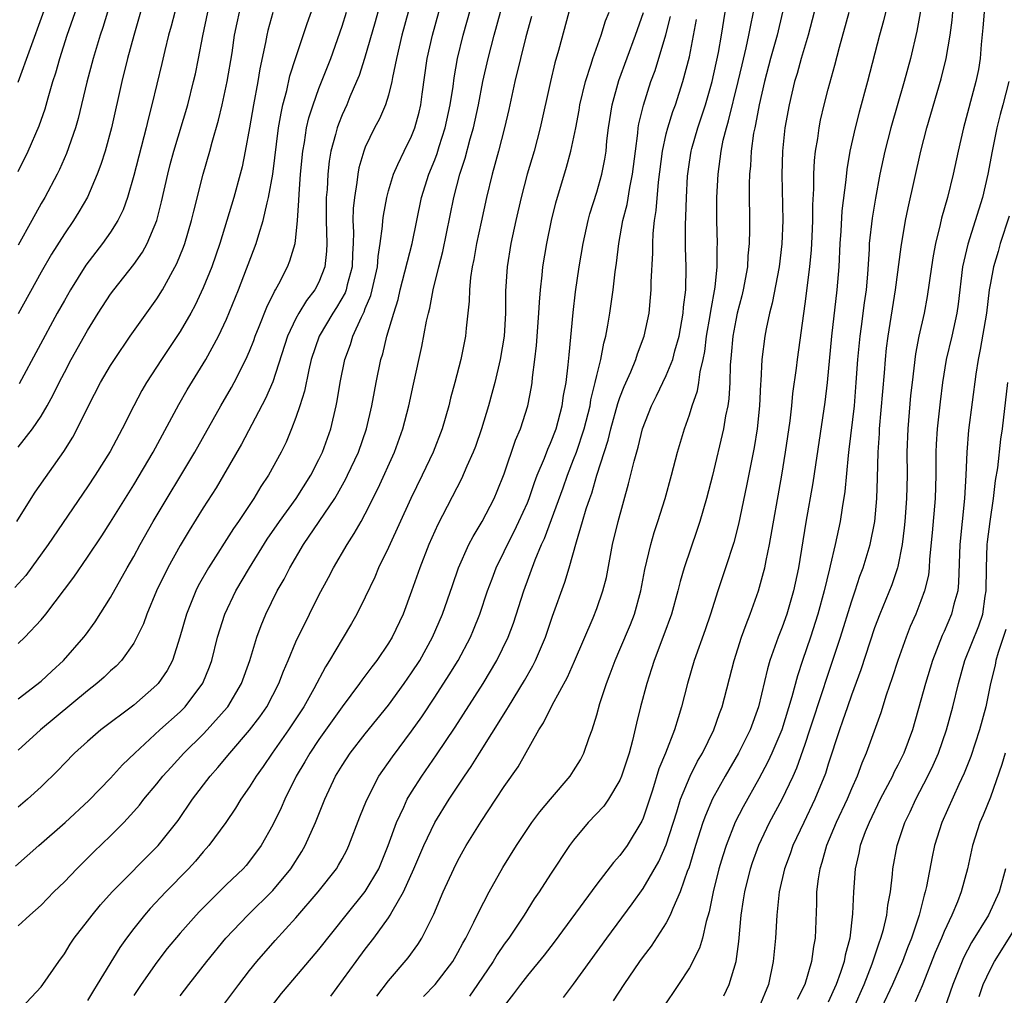
# Model space of a CAD drawing. Units: inches. Extents: x 2583000 to 2586000, y 1551000 to 1554000.
# Drawn here: x 2584669 to 2584754, y 1551622 to 1551706 of the extents above; entities that cross this region are included whole.
import ezdxf

# ---------------------------------------------------------------- set-up
doc = ezdxf.new("R2010")
doc.units = ezdxf.units.IN
doc.header["$MEASUREMENT"] = 0
doc.layers.add('LD25831551_2ft', color=115, linetype='Continuous')

msp = doc.modelspace()

# ---------------------------------------------------------------- linework, layer by layer
at = {"layer": 'LD25831551_2ft'}
for points, elevation in [([(2584668.781, 1551633.219), (2584670.788, 1551635), (2584673.081, 1551637), (2584675.105, 1551638.895), (2584677, 1551640.828), (2584678.034, 1551641.966), (2584679.097, 1551643), (2584681.256, 1551645), (2584683, 1551646.568), (2584683.432, 1551647), (2584684.964, 1551649.036), (2584685.543, 1551650.457), (2584685.734, 1551651), (2584686.234, 1551653), (2584686.866, 1551655), (2584687.826, 1551657), (2584688.993, 1551659), (2584690.53, 1551661.47), (2584691.575, 1551663), (2584693.03, 1551665), (2584694.305, 1551667), (2584695, 1551668.358), (2584695.305, 1551669), (2584696.011, 1551671), (2584696.49, 1551673), (2584696.576, 1551673.424), (2584696.819, 1551675), (2584697.221, 1551677), (2584697.709, 1551678.291), (2584697.923, 1551679), (2584698.66, 1551680.66), (2584698.894, 1551681.106), (2584699, 1551681.394), (2584699.478, 1551682.522), (2584699.602, 1551683), (2584700.047, 1551685), (2584700.102, 1551685.898), (2584700.29, 1551687), (2584700.497, 1551688.497), (2584700.52, 1551689), (2584700.569, 1551689.431), (2584700.851, 1551691), (2584701, 1551691.561), (2584701.426, 1551693), (2584701.824, 1551693.824), (2584702.351, 1551695), (2584703, 1551696.282), (2584703.289, 1551697), (2584703.655, 1551698.346), (2584703.809, 1551699), (2584703.921, 1551699.921), (2584704.352, 1551703), (2584704.798, 1551705), (2584706.452, 1551711)], 8158), ([(2584669, 1551700.946), (2584672.206, 1551709.794)], 8182), ([(2584669, 1551628.068), (2584670.01, 1551629), (2584671, 1551629.87), (2584672.101, 1551631), (2584673, 1551631.885), (2584674.075, 1551633), (2584675.549, 1551634.451), (2584677, 1551635.847), (2584678.135, 1551637), (2584679, 1551637.936), (2584679.498, 1551638.502), (2584679.875, 1551639), (2584681, 1551640.345), (2584681.516, 1551641), (2584682.216, 1551641.784), (2584683.329, 1551643), (2584685, 1551644.635), (2584685.351, 1551645), (2584687.074, 1551646.926), (2584687.13, 1551647), (2584688.316, 1551649), (2584689.035, 1551651), (2584689.625, 1551653), (2584689.993, 1551654.007), (2584690.402, 1551655), (2584691.398, 1551657), (2584691.984, 1551658.016), (2584692.484, 1551659), (2584693.675, 1551661), (2584696.36, 1551665), (2584696.607, 1551665.393), (2584697.32, 1551666.68), (2584697.472, 1551667), (2584698.402, 1551669), (2584699.116, 1551671), (2584699.576, 1551673), (2584699.783, 1551674.218), (2584699.932, 1551675), (2584700.349, 1551677), (2584700.509, 1551677.491), (2584700.873, 1551679), (2584701.462, 1551681), (2584701.836, 1551682.163), (2584702.024, 1551683), (2584703.044, 1551687), (2584703.866, 1551691), (2584704.487, 1551693), (2584705, 1551694.246), (2584705.207, 1551694.793), (2584705.383, 1551695.383), (2584705.91, 1551697), (2584706.343, 1551699), (2584706.578, 1551700.578), (2584706.67, 1551701.33), (2584706.964, 1551703), (2584707.451, 1551705), (2584708.659, 1551709.341)], 8156), ([(2584700.636, 1551709), (2584699.843, 1551706.157), (2584698.923, 1551703), (2584698.464, 1551701.536), (2584698.251, 1551701), (2584697.669, 1551699.669), (2584697.397, 1551699), (2584697, 1551698.124), (2584696.674, 1551697.327), (2584696.564, 1551697), (2584696.433, 1551696.433), (2584696.033, 1551695), (2584695.881, 1551694.12), (2584695.757, 1551693), (2584695.692, 1551691.692), (2584695.63, 1551691), (2584695.615, 1551690.385), (2584695.621, 1551689), (2584695.681, 1551687), (2584695.662, 1551686.338), (2584695.518, 1551685), (2584695, 1551683.685), (2584694.639, 1551683), (2584693.915, 1551682.085), (2584693.252, 1551681), (2584693, 1551680.529), (2584692.27, 1551679), (2584691, 1551675.074), (2584690.379, 1551673.621), (2584688.31, 1551669.69), (2584686.757, 1551667), (2584686.105, 1551665.895), (2584685, 1551664.178), (2584683.775, 1551662.225), (2584683, 1551660.931), (2584681.945, 1551659), (2584680.975, 1551657), (2584680.12, 1551655), (2584679.83, 1551654.169), (2584679.276, 1551653), (2584679, 1551652.501), (2584677.935, 1551651), (2584677.484, 1551650.516), (2584677, 1551650.096), (2584676.443, 1551649.557), (2584675.796, 1551649), (2584675, 1551648.379), (2584670.952, 1551645), (2584669, 1551643.252)], 8162), ([(2584669, 1551652.469), (2584669.577, 1551653), (2584671, 1551654.499), (2584671.407, 1551655), (2584673.813, 1551658.187), (2584675, 1551659.911), (2584676.235, 1551661.765), (2584677, 1551662.944), (2584679, 1551666.152), (2584680.686, 1551669), (2584682.894, 1551673.106), (2584683.618, 1551674.382), (2584685.225, 1551677), (2584686.308, 1551679), (2584687, 1551680.479), (2584688.04, 1551683), (2584689.568, 1551687), (2584689.796, 1551687.796), (2584690.189, 1551689), (2584690.521, 1551690.521), (2584690.652, 1551691), (2584691, 1551692.991), (2584691.512, 1551697), (2584691.718, 1551698.282), (2584691.884, 1551699), (2584692.218, 1551700.218), (2584692.495, 1551701.505), (2584693, 1551703.092), (2584693.976, 1551706.024), (2584695, 1551708.834)], 8166), ([(2584669.287, 1551621), (2584671, 1551622.807), (2584671.154, 1551623), (2584672.527, 1551625), (2584673, 1551625.646), (2584673.512, 1551626.488), (2584673.862, 1551627), (2584675, 1551628.466), (2584675.393, 1551629), (2584676.121, 1551629.878), (2584677.119, 1551631), (2584681.107, 1551635), (2584682.82, 1551637.18), (2584684.081, 1551639), (2584685.586, 1551641), (2584686.258, 1551641.742), (2584687.294, 1551643), (2584689, 1551644.963), (2584689.881, 1551646.12), (2584690.484, 1551647), (2584691.538, 1551649), (2584691.938, 1551650.062), (2584692.351, 1551651), (2584693, 1551652.595), (2584694.17, 1551655), (2584695, 1551656.629), (2584695.832, 1551658.168), (2584696.254, 1551659), (2584697.426, 1551661), (2584698.048, 1551661.952), (2584698.631, 1551663), (2584699, 1551663.673), (2584700.109, 1551665.891), (2584701.52, 1551669), (2584702.257, 1551671), (2584702.766, 1551673), (2584703.151, 1551674.85), (2584703.886, 1551678.113), (2584704.293, 1551680.293), (2584704.455, 1551681), (2584704.571, 1551681.429), (2584704.854, 1551683), (2584705.339, 1551685), (2584705.687, 1551686.313), (2584706.655, 1551691), (2584707.171, 1551693), (2584707.619, 1551694.381), (2584708.056, 1551696.056), (2584708.338, 1551697), (2584708.782, 1551699), (2584709.164, 1551701), (2584709.604, 1551703), (2584710.127, 1551705), (2584711.233, 1551709)], 8154), ([(2584700.006, 1551621.994), (2584701, 1551623.319), (2584702.7, 1551625.299), (2584703.547, 1551626.453), (2584703.897, 1551627), (2584704.74, 1551628.74), (2584704.919, 1551629.081), (2584705.724, 1551631), (2584706.644, 1551633), (2584707, 1551633.71), (2584707.461, 1551634.539), (2584707.725, 1551635), (2584709, 1551637.086), (2584710.283, 1551639), (2584711, 1551640.103), (2584712.193, 1551641.807), (2584713.998, 1551645), (2584714.399, 1551645.601), (2584715.135, 1551647.135), (2584716.459, 1551649.541), (2584717.077, 1551650.923), (2584718.69, 1551654.69), (2584719, 1551655.49), (2584719.531, 1551657), (2584719.825, 1551658.175), (2584720.361, 1551661), (2584720.837, 1551663), (2584721.745, 1551666.255), (2584722.219, 1551668.219), (2584722.575, 1551669.425), (2584722.962, 1551671), (2584723.727, 1551673), (2584724.155, 1551673.845), (2584725, 1551675.6), (2584725.572, 1551677), (2584725.749, 1551677.749), (2584726.107, 1551679), (2584726.463, 1551681), (2584726.497, 1551681.503), (2584726.677, 1551683), (2584726.714, 1551685), (2584726.667, 1551686.667), (2584726.661, 1551688.661), (2584726.697, 1551689.303), (2584726.737, 1551691), (2584726.831, 1551692.831), (2584727, 1551694.037), (2584727.151, 1551695), (2584727.206, 1551695.206), (2584727.724, 1551697), (2584728.385, 1551699), (2584728.97, 1551701), (2584729.508, 1551703.508), (2584729.768, 1551705), (2584730.394, 1551709)], 8140), ([(2584735.492, 1551709), (2584734.569, 1551705), (2584734.015, 1551703), (2584733.487, 1551701), (2584733.024, 1551699), (2584732.713, 1551697.287), (2584732.638, 1551697), (2584732.55, 1551696.55), (2584732.335, 1551695), (2584732.264, 1551693.736), (2584732.182, 1551693), (2584732.152, 1551692.152), (2584732.181, 1551688.181), (2584732.162, 1551687), (2584732.053, 1551685.947), (2584732.009, 1551685), (2584731.638, 1551683), (2584731.52, 1551682.48), (2584731.134, 1551681), (2584731, 1551680.382), (2584730.745, 1551679), (2584730.609, 1551677.392), (2584730.512, 1551676.512), (2584730.486, 1551675), (2584730.419, 1551673.581), (2584730.319, 1551673), (2584730.125, 1551672.125), (2584729.944, 1551671), (2584729, 1551666.959), (2584728.49, 1551665), (2584727.907, 1551663), (2584727.683, 1551662.317), (2584726.536, 1551659), (2584726.191, 1551657.81), (2584726.003, 1551657), (2584725.454, 1551655), (2584724.795, 1551653.205), (2584723.95, 1551651), (2584723.735, 1551650.265), (2584723.314, 1551649), (2584722.772, 1551647), (2584722.416, 1551645.584), (2584722.078, 1551644.078), (2584721.789, 1551643), (2584721.146, 1551641), (2584721, 1551640.654), (2584720, 1551639), (2584719.594, 1551638.406), (2584718.268, 1551637), (2584717, 1551635.484), (2584716.642, 1551635), (2584715, 1551632.529), (2584714.011, 1551631), (2584713.598, 1551630.401), (2584712.722, 1551629), (2584711.389, 1551627), (2584711, 1551626.477), (2584710.399, 1551625.602), (2584710.039, 1551625), (2584708.705, 1551623), (2584708.003, 1551621.997)], 8136), ([(2584747.309, 1551709), (2584746.649, 1551705.351), (2584746.092, 1551703), (2584745.541, 1551701), (2584744.397, 1551697), (2584743.883, 1551695), (2584743.451, 1551693), (2584743.066, 1551690.934), (2584742.787, 1551689.213), (2584742.539, 1551687), (2584742.519, 1551686.519), (2584742.375, 1551684.375), (2584742.259, 1551683), (2584742.101, 1551681.899), (2584741.838, 1551679.838), (2584741.714, 1551679), (2584741.523, 1551677), (2584741.387, 1551675), (2584741.22, 1551673), (2584740.781, 1551669.219), (2584740.711, 1551668.71), (2584740.424, 1551665.576), (2584740.193, 1551664.193), (2584740.012, 1551663), (2584739.588, 1551661), (2584739.166, 1551659.166), (2584739.092, 1551658.908), (2584738.65, 1551657), (2584738.102, 1551655), (2584737.453, 1551653), (2584736.762, 1551651), (2584736.326, 1551649.673), (2584735.855, 1551647.855), (2584734.974, 1551645), (2584734.126, 1551643), (2584733.774, 1551642.226), (2584733, 1551640.774), (2584731.64, 1551638.36), (2584730.966, 1551637.035), (2584730.163, 1551635), (2584729.879, 1551634.122), (2584729.548, 1551633), (2584729.05, 1551631), (2584728.713, 1551629.287), (2584728.438, 1551628.438), (2584728.122, 1551627), (2584727.868, 1551626.132), (2584727, 1551624.435), (2584726.068, 1551623), (2584724.714, 1551621)], 8128), ([(2584669, 1551693.242), (2584669.877, 1551695), (2584670.829, 1551697.171), (2584671.339, 1551698.661), (2584671.594, 1551699.594), (2584672.01, 1551701), (2584672.252, 1551701.747), (2584672.601, 1551703), (2584673.255, 1551705), (2584674.466, 1551708.466)], 8180), ([(2584744.263, 1551708.263), (2584743.761, 1551706.239), (2584743.417, 1551705), (2584742.378, 1551701), (2584741.652, 1551698.348), (2584741.308, 1551697), (2584740.867, 1551695), (2584740.588, 1551693.412), (2584740.504, 1551692.504), (2584740.166, 1551689.834), (2584740.072, 1551688.072), (2584739.992, 1551687), (2584739.896, 1551685), (2584739.742, 1551683), (2584739.285, 1551679), (2584738.893, 1551675), (2584738.692, 1551673.308), (2584737.882, 1551667.882), (2584737.664, 1551666.336), (2584737.067, 1551662.933), (2584736.418, 1551659), (2584735.987, 1551657), (2584735.404, 1551655), (2584735, 1551653.864), (2584734.664, 1551653), (2584733.953, 1551651), (2584733.734, 1551650.266), (2584732.968, 1551647), (2584732.238, 1551645), (2584731.243, 1551643), (2584730.084, 1551641), (2584729, 1551639.036), (2584728.384, 1551637.616), (2584728.172, 1551637), (2584727.527, 1551635), (2584726.937, 1551633.064), (2584726.848, 1551632.848), (2584726.21, 1551631), (2584725.558, 1551629.558), (2584725.352, 1551629), (2584725, 1551628.332), (2584723.682, 1551626.318), (2584723, 1551625.434), (2584722.69, 1551625), (2584721.331, 1551623), (2584720.419, 1551621.581)], 8130), ([(2584691.026, 1551706.974), (2584690.592, 1551705.408), (2584690.496, 1551705), (2584690.389, 1551704.389), (2584689.891, 1551702.108), (2584689.709, 1551701), (2584689.337, 1551699), (2584689, 1551696.999), (2584688.635, 1551695), (2584688.354, 1551693.646), (2584688.186, 1551693), (2584687.632, 1551691), (2584686.435, 1551687), (2584685.734, 1551685), (2584685, 1551683.191), (2584684.303, 1551681.697), (2584683.922, 1551681), (2584683, 1551679.4), (2584681.382, 1551677), (2584680.097, 1551675), (2584679.697, 1551674.303), (2584678.992, 1551673), (2584677.988, 1551671), (2584676.952, 1551669.048), (2584675.674, 1551667), (2584675, 1551665.985), (2584671.607, 1551661), (2584669.662, 1551658.338), (2584668.712, 1551657.288)], 8168), ([(2584668.894, 1551663), (2584670.13, 1551665), (2584670.472, 1551665.528), (2584672.949, 1551669.051), (2584673.726, 1551670.274), (2584674.119, 1551671), (2584675.096, 1551673), (2584676.135, 1551675), (2584677, 1551676.471), (2584677.331, 1551677), (2584678.674, 1551679), (2584681, 1551682.245), (2584681.472, 1551683), (2584682.727, 1551685.273), (2584683.302, 1551686.698), (2584683.409, 1551687), (2584683.994, 1551689), (2584684.18, 1551689.821), (2584684.991, 1551693), (2584685.576, 1551695), (2584685.77, 1551695.77), (2584686.322, 1551697.678), (2584686.631, 1551699), (2584687.072, 1551701), (2584687.485, 1551703.485), (2584687.703, 1551705), (2584687.919, 1551706.081), (2584688.123, 1551707)], 8170), ([(2584676.727, 1551707), (2584676.322, 1551705.678), (2584676.089, 1551705), (2584675.492, 1551703), (2584674.953, 1551700.952), (2584674.196, 1551697.804), (2584673.962, 1551697), (2584673.199, 1551694.802), (2584672.588, 1551693.412), (2584672.385, 1551693), (2584671.323, 1551691), (2584671, 1551690.46), (2584670.179, 1551689), (2584669, 1551686.883)], 8178), ([(2584679.587, 1551707), (2584678.994, 1551704.994), (2584678.455, 1551703), (2584677.957, 1551701), (2584677.068, 1551697), (2584676.52, 1551695), (2584676.16, 1551693.84), (2584675.842, 1551693), (2584675, 1551691.027), (2584674.262, 1551689.738), (2584673.796, 1551689), (2584673, 1551687.845), (2584671.899, 1551686.101), (2584671, 1551684.532), (2584669, 1551680.925)], 8176), ([(2584669, 1551669.426), (2584670.252, 1551671), (2584671, 1551672.103), (2584671.525, 1551673), (2584672.045, 1551673.955), (2584672.547, 1551675), (2584673, 1551675.881), (2584673.603, 1551677), (2584675, 1551679.503), (2584675.924, 1551681), (2584677, 1551682.639), (2584677.267, 1551683), (2584679, 1551685.208), (2584679.745, 1551686.255), (2584680.149, 1551687), (2584681, 1551689), (2584681.4, 1551690.6), (2584681.931, 1551693), (2584682.151, 1551693.849), (2584682.464, 1551695), (2584683.66, 1551699), (2584684.166, 1551701), (2584684.32, 1551701.68), (2584684.595, 1551703), (2584684.955, 1551704.955), (2584685.39, 1551707)], 8172), ([(2584669, 1551647.678), (2584671, 1551649.203), (2584671.922, 1551650.078), (2584672.934, 1551651), (2584674.691, 1551653), (2584674.826, 1551653.174), (2584675.669, 1551654.331), (2584677, 1551656.447), (2584678.43, 1551659), (2584679, 1551659.982), (2584679.544, 1551661), (2584680.671, 1551663), (2584684.265, 1551669), (2584686.525, 1551673), (2584687.438, 1551674.562), (2584687.676, 1551675), (2584688.694, 1551677), (2584689, 1551677.7), (2584689.363, 1551678.637), (2584689.489, 1551679), (2584689.832, 1551679.832), (2584690.488, 1551681.513), (2584691.146, 1551682.854), (2584691.248, 1551683), (2584691.543, 1551683.543), (2584692.284, 1551685), (2584692.492, 1551685.508), (2584692.93, 1551687), (2584693, 1551687.518), (2584693.149, 1551689), (2584693.263, 1551690.737), (2584693.275, 1551691.275), (2584693.394, 1551693), (2584693.591, 1551695), (2584693.734, 1551695.734), (2584693.929, 1551697), (2584694.126, 1551697.874), (2584694.492, 1551699), (2584695, 1551700.4), (2584696.011, 1551703), (2584697, 1551705.787), (2584697.38, 1551707)], 8164), ([(2584702.696, 1551707), (2584702.155, 1551705), (2584701.69, 1551703), (2584701.349, 1551701.349), (2584701.295, 1551701), (2584701, 1551699.841), (2584700.742, 1551699), (2584700.219, 1551697.782), (2584699.808, 1551697), (2584699, 1551695.322), (2584698.874, 1551695), (2584698.451, 1551693.549), (2584698.351, 1551693), (2584698.275, 1551692.275), (2584698.06, 1551691), (2584697.96, 1551690.04), (2584697.934, 1551689), (2584697.98, 1551687.98), (2584697.945, 1551687), (2584697.892, 1551686.108), (2584697.862, 1551685), (2584697.437, 1551683.437), (2584697.339, 1551683), (2584697.248, 1551682.752), (2584696.512, 1551681.488), (2584696.184, 1551681), (2584695.006, 1551679), (2584694.334, 1551677), (2584694.113, 1551676.113), (2584693.743, 1551674.257), (2584693.348, 1551673), (2584693, 1551671.969), (2584692.628, 1551671), (2584692.156, 1551669.845), (2584691.737, 1551669), (2584690.65, 1551667), (2584689.981, 1551666.019), (2584689.376, 1551665), (2584688.048, 1551663), (2584687.617, 1551662.383), (2584685.444, 1551659), (2584684.57, 1551657.43), (2584684.354, 1551657), (2584683.542, 1551655), (2584682.988, 1551653.012), (2584682.332, 1551651), (2584681.87, 1551650.13), (2584681.116, 1551649), (2584681, 1551648.876), (2584679, 1551647.141), (2584676.159, 1551645), (2584675, 1551644), (2584673.892, 1551643), (2584673, 1551642.089), (2584672.476, 1551641.523), (2584671, 1551640.069), (2584669.81, 1551639), (2584669, 1551638.336)], 8160), ([(2584682.537, 1551707), (2584682.224, 1551705.775), (2584682.004, 1551705), (2584681.672, 1551703.672), (2584681.423, 1551702.577), (2584680.556, 1551699), (2584680.232, 1551697.768), (2584680.06, 1551697), (2584679, 1551692.896), (2584678.458, 1551691), (2584678.079, 1551689.921), (2584677.631, 1551689), (2584677, 1551688), (2584676.297, 1551687), (2584675.727, 1551686.273), (2584674.867, 1551685.133), (2584673.521, 1551683), (2584673, 1551682.103), (2584672.389, 1551681), (2584669.096, 1551674.904)], 8174), ([(2584716.587, 1551707), (2584715.69, 1551703.69), (2584715.381, 1551702.619), (2584714.992, 1551701), (2584714.099, 1551697), (2584713.58, 1551695), (2584712.994, 1551693), (2584712.457, 1551691), (2584712.001, 1551689), (2584711.582, 1551687), (2584711.245, 1551685), (2584711.115, 1551682.884), (2584711.114, 1551681), (2584710.983, 1551679), (2584710.642, 1551677), (2584710.178, 1551675), (2584709.936, 1551674.064), (2584709.636, 1551673), (2584709.03, 1551671), (2584708.512, 1551669.488), (2584708.329, 1551669), (2584707.785, 1551667.785), (2584707.315, 1551666.685), (2584705.27, 1551662.73), (2584704.485, 1551661), (2584703.701, 1551659), (2584703, 1551656.98), (2584702.259, 1551655), (2584701.314, 1551653), (2584701, 1551652.481), (2584699.993, 1551651), (2584699.556, 1551650.444), (2584698.705, 1551649.295), (2584698.507, 1551649), (2584697, 1551646.99), (2584695, 1551644.169), (2584694.212, 1551643), (2584693.776, 1551642.225), (2584693.041, 1551641), (2584692.036, 1551639), (2584691.723, 1551638.277), (2584691, 1551636.805), (2584689.991, 1551635), (2584689, 1551633.655), (2584688.704, 1551633.295), (2584688.435, 1551633), (2584687, 1551631.627), (2584684.68, 1551629.32), (2584684.376, 1551629), (2584683, 1551627.451), (2584681.896, 1551626.104), (2584681, 1551624.941), (2584679.628, 1551623), (2584679, 1551622.066)], 8150), ([(2584683, 1551622.013), (2584683.75, 1551623), (2584685.301, 1551625), (2584686.957, 1551627), (2584688.849, 1551629), (2584691, 1551631.128), (2584692.556, 1551633), (2584693.506, 1551634.494), (2584693.794, 1551635), (2584694.687, 1551637), (2584695.496, 1551639), (2584696.44, 1551641), (2584697, 1551641.929), (2584697.703, 1551643), (2584699, 1551644.657), (2584701, 1551647.122), (2584702.362, 1551649), (2584703, 1551649.916), (2584703.698, 1551651), (2584704.818, 1551653), (2584705.675, 1551655), (2584706.522, 1551657.478), (2584707.063, 1551659), (2584707.955, 1551661), (2584708.305, 1551661.694), (2584709.095, 1551663), (2584710.126, 1551665), (2584710.392, 1551665.608), (2584711, 1551667.126), (2584711.977, 1551670.023), (2584712.397, 1551671), (2584713.039, 1551673), (2584713.353, 1551674.646), (2584713.408, 1551675), (2584713.45, 1551675.45), (2584713.658, 1551677), (2584713.795, 1551678.205), (2584714.002, 1551681), (2584714.043, 1551681.957), (2584714.133, 1551683), (2584714.286, 1551684.286), (2584714.349, 1551685), (2584714.682, 1551687), (2584715.09, 1551689), (2584715.47, 1551690.529), (2584716.392, 1551693.608), (2584716.763, 1551695), (2584717.177, 1551697), (2584717.473, 1551698.527), (2584717.548, 1551699), (2584718.023, 1551701), (2584718.516, 1551702.516), (2584718.651, 1551703), (2584719.363, 1551705), (2584719.753, 1551706.247), (2584720.054, 1551707)], 8148), ([(2584685.038, 1551618.962), (2584688.066, 1551623), (2584689, 1551624.209), (2584689.635, 1551625), (2584691.202, 1551626.797), (2584693, 1551628.76), (2584694.926, 1551631), (2584696.501, 1551633), (2584696.697, 1551633.303), (2584697, 1551633.86), (2584697.398, 1551634.602), (2584697.588, 1551635), (2584698.527, 1551637.473), (2584699.093, 1551638.907), (2584700.178, 1551641), (2584700.506, 1551641.495), (2584701, 1551642.17), (2584701.338, 1551642.662), (2584703, 1551644.884), (2584703.877, 1551646.123), (2584705, 1551647.824), (2584706.249, 1551649.751), (2584707.009, 1551651), (2584708.086, 1551653), (2584708.361, 1551653.639), (2584708.906, 1551655), (2584709.569, 1551657), (2584709.948, 1551658.052), (2584710.312, 1551659), (2584711, 1551660.401), (2584711.276, 1551661), (2584711.866, 1551662.134), (2584712.274, 1551663), (2584713, 1551664.619), (2584713.154, 1551665), (2584713.62, 1551666.38), (2584713.859, 1551667), (2584714.473, 1551668.473), (2584714.757, 1551669.243), (2584715, 1551669.757), (2584715.477, 1551671), (2584716.017, 1551673), (2584716.13, 1551673.87), (2584716.339, 1551675), (2584716.531, 1551676.531), (2584716.601, 1551677.398), (2584716.96, 1551681.04), (2584717.168, 1551682.832), (2584717.472, 1551685), (2584717.81, 1551687), (2584718.252, 1551689), (2584718.411, 1551689.588), (2584719, 1551691.439), (2584719.445, 1551693), (2584719.697, 1551694.303), (2584719.797, 1551695), (2584719.877, 1551695.877), (2584720.008, 1551697), (2584720.32, 1551699), (2584720.894, 1551701.106), (2584722.341, 1551705), (2584723.026, 1551706.974)], 8146), ([(2584704.036, 1551621.964), (2584705.033, 1551623), (2584706.551, 1551625), (2584707, 1551625.774), (2584707.424, 1551626.576), (2584707.679, 1551627), (2584708.38, 1551628.379), (2584708.771, 1551629.229), (2584709.695, 1551631), (2584710.882, 1551633.118), (2584712.055, 1551635), (2584713.401, 1551637), (2584714.077, 1551637.923), (2584715, 1551639.022), (2584716.711, 1551641), (2584717, 1551641.448), (2584717.58, 1551642.42), (2584717.893, 1551643), (2584718.351, 1551644.351), (2584718.596, 1551645), (2584719, 1551646.285), (2584719.263, 1551647.263), (2584719.834, 1551649), (2584720.168, 1551649.832), (2584720.589, 1551651), (2584721, 1551651.944), (2584721.898, 1551654.102), (2584722.247, 1551655), (2584722.8, 1551657), (2584723.141, 1551658.859), (2584723.657, 1551661), (2584723.959, 1551662.041), (2584724.283, 1551663), (2584724.897, 1551665), (2584725.449, 1551667), (2584725.979, 1551669), (2584726.565, 1551671), (2584727, 1551672.215), (2584727.245, 1551673), (2584727.704, 1551674.296), (2584727.821, 1551675), (2584727.929, 1551675.929), (2584728.188, 1551677), (2584728.323, 1551677.677), (2584728.478, 1551679), (2584728.796, 1551680.795), (2584728.843, 1551681.157), (2584729.23, 1551683.23), (2584729.402, 1551685), (2584729.394, 1551686.606), (2584729.413, 1551687), (2584729.37, 1551689), (2584729.383, 1551691), (2584729.474, 1551693), (2584729.668, 1551694.332), (2584729.737, 1551695), (2584729.929, 1551695.93), (2584730.2, 1551697), (2584730.391, 1551697.609), (2584731.226, 1551701), (2584731.554, 1551702.446), (2584731.916, 1551703.916), (2584732.144, 1551705), (2584732.264, 1551705.736), (2584732.53, 1551707)], 8138), ([(2584737.773, 1551707), (2584737.247, 1551705), (2584736.658, 1551703), (2584736.3, 1551701.7), (2584736.084, 1551701), (2584735.61, 1551699), (2584735.25, 1551697), (2584735.03, 1551695), (2584734.979, 1551692.979), (2584735.065, 1551689), (2584734.997, 1551686.997), (2584734.748, 1551685), (2584734.152, 1551681.849), (2584733.924, 1551681), (2584733.629, 1551679.629), (2584733.517, 1551679), (2584733.246, 1551677), (2584733.161, 1551675.161), (2584733.131, 1551674.869), (2584733.068, 1551673), (2584732.866, 1551671), (2584732.599, 1551669.401), (2584731.933, 1551666.067), (2584731.238, 1551662.762), (2584730.826, 1551661.174), (2584730.125, 1551659), (2584729.459, 1551657), (2584728.821, 1551655), (2584728.357, 1551653.643), (2584727.405, 1551651), (2584726.829, 1551649), (2584726.323, 1551647), (2584726.042, 1551646.042), (2584725.71, 1551645), (2584724.947, 1551643), (2584724.372, 1551641.628), (2584723.803, 1551639.803), (2584723, 1551637.374), (2584722.893, 1551637.107), (2584721.612, 1551635), (2584721, 1551634.154), (2584720.447, 1551633.554), (2584719, 1551631.663), (2584715.329, 1551626.671), (2584714.456, 1551625.544), (2584713, 1551623.789), (2584712.396, 1551623), (2584711.813, 1551622.187), (2584711, 1551621.152)], 8134), ([(2584716.109, 1551621.891), (2584717, 1551623.045), (2584719.866, 1551627), (2584722.043, 1551629.958), (2584723, 1551631.284), (2584724.368, 1551633.631), (2584725, 1551635.079), (2584725.912, 1551637.912), (2584726.233, 1551639), (2584727.072, 1551641), (2584727.711, 1551642.289), (2584728.128, 1551643), (2584729.115, 1551645), (2584729.598, 1551646.402), (2584729.836, 1551647), (2584730.868, 1551651), (2584731.514, 1551653), (2584731.893, 1551654.107), (2584732.25, 1551655), (2584732.96, 1551657), (2584733.405, 1551658.594), (2584733.503, 1551659), (2584733.619, 1551659.619), (2584733.921, 1551661), (2584734.982, 1551667), (2584735.314, 1551669), (2584735.7, 1551671.701), (2584735.848, 1551673), (2584735.945, 1551674.055), (2584736.246, 1551676.247), (2584736.333, 1551677), (2584737, 1551681.791), (2584737.404, 1551685), (2584737.542, 1551686.458), (2584737.599, 1551687.6), (2584737.649, 1551689), (2584737.654, 1551690.346), (2584737.747, 1551691.747), (2584737.753, 1551693), (2584737.808, 1551694.192), (2584737.899, 1551695), (2584738.081, 1551696.081), (2584738.199, 1551697), (2584738.331, 1551697.669), (2584738.645, 1551699), (2584739, 1551700.353), (2584739.574, 1551702.425), (2584739.967, 1551703.967), (2584740.791, 1551707)], 8132), ([(2584729.969, 1551622.031), (2584730.428, 1551623), (2584731.032, 1551625), (2584731.284, 1551626.715), (2584731.477, 1551629), (2584731.687, 1551630.313), (2584731.776, 1551631), (2584732.276, 1551633), (2584732.457, 1551633.543), (2584733, 1551635.034), (2584733.933, 1551637), (2584735, 1551639.002), (2584735.952, 1551641), (2584736.279, 1551641.721), (2584737, 1551643.776), (2584737.408, 1551645), (2584738.586, 1551648.586), (2584738.78, 1551649.22), (2584740.043, 1551653), (2584741, 1551656.045), (2584741.33, 1551657), (2584741.737, 1551658.263), (2584742.02, 1551659), (2584742.612, 1551661), (2584743.013, 1551662.987), (2584743.203, 1551665), (2584743.263, 1551666.737), (2584743.309, 1551669), (2584743.412, 1551670.588), (2584743.425, 1551671), (2584743.845, 1551675.845), (2584743.927, 1551677), (2584744.027, 1551677.973), (2584744.16, 1551679), (2584744.81, 1551683), (2584745.282, 1551686.717), (2584745.678, 1551689), (2584745.895, 1551690.105), (2584746.997, 1551695), (2584747.521, 1551697), (2584748.752, 1551701.248), (2584749.192, 1551703), (2584749.517, 1551705), (2584749.688, 1551706.312), (2584749.751, 1551707)], 8126), ([(2584752.454, 1551707), (2584752.362, 1551705.638), (2584752.216, 1551704.217), (2584752.133, 1551703), (2584751.969, 1551702.031), (2584751.756, 1551701), (2584750.668, 1551697), (2584750.21, 1551695), (2584749.784, 1551693), (2584749.283, 1551691), (2584748.785, 1551689.215), (2584748.668, 1551688.668), (2584748.255, 1551687), (2584748.054, 1551685.946), (2584747.908, 1551685), (2584747.553, 1551682.447), (2584747.281, 1551681), (2584746.832, 1551679), (2584746.531, 1551677.469), (2584746.23, 1551675), (2584746.113, 1551673.887), (2584745.862, 1551671), (2584745.789, 1551669), (2584745.799, 1551667), (2584745.763, 1551665), (2584745.61, 1551663), (2584745.559, 1551662.441), (2584745.37, 1551661), (2584745, 1551659.116), (2584744.974, 1551659), (2584744.474, 1551657.526), (2584743.452, 1551655), (2584743, 1551653.809), (2584742.579, 1551652.579), (2584741.807, 1551650.193), (2584741, 1551648.009), (2584740.647, 1551647), (2584740.239, 1551645.761), (2584739.957, 1551645), (2584739, 1551642.041), (2584738.762, 1551641.238), (2584737.843, 1551639), (2584736.873, 1551637), (2584735.941, 1551635), (2584735.708, 1551634.292), (2584735.216, 1551633), (2584734.761, 1551631), (2584734.722, 1551630.722), (2584734.542, 1551629), (2584734.424, 1551627), (2584734.247, 1551625), (2584733.838, 1551623), (2584732.984, 1551621)], 8124), ([(2584713.369, 1551706.631), (2584712.872, 1551704.872), (2584712.395, 1551703), (2584711.925, 1551701), (2584711.408, 1551698.592), (2584711.028, 1551697), (2584710.513, 1551695), (2584709.966, 1551693), (2584709.471, 1551691), (2584709, 1551688.846), (2584708.611, 1551687), (2584708.367, 1551685.633), (2584708.224, 1551685), (2584708.078, 1551684.079), (2584707.988, 1551683), (2584707.975, 1551682.025), (2584707.708, 1551679.708), (2584707.646, 1551679), (2584707.241, 1551677), (2584706.729, 1551675), (2584706.356, 1551673.644), (2584706.205, 1551673), (2584705.631, 1551671), (2584704.858, 1551669), (2584703.912, 1551667), (2584702.936, 1551665), (2584701, 1551660.758), (2584700.15, 1551659), (2584699.813, 1551658.187), (2584699, 1551656.454), (2584698.279, 1551655), (2584697.812, 1551654.188), (2584697, 1551652.843), (2584695.914, 1551651), (2584695.554, 1551650.446), (2584694.54, 1551648.54), (2584693.678, 1551647), (2584692.364, 1551645), (2584690.947, 1551643), (2584690.169, 1551641.831), (2584689.564, 1551641), (2584689, 1551640.078), (2584688.257, 1551639), (2584687.779, 1551638.221), (2584686.949, 1551637), (2584685.477, 1551635), (2584685.26, 1551634.741), (2584685, 1551634.466), (2584684.329, 1551633.671), (2584683.718, 1551633), (2584681.768, 1551631), (2584680.427, 1551629.573), (2584679.931, 1551629), (2584679, 1551627.833), (2584678.362, 1551627), (2584677.786, 1551626.213), (2584675.832, 1551623), (2584675.508, 1551622.492), (2584675, 1551621.629)], 8152), ([(2584690.887, 1551621.113), (2584691.771, 1551622.229), (2584692.411, 1551623), (2584695, 1551626.027), (2584697.355, 1551629), (2584699, 1551631.035), (2584700.158, 1551633), (2584700.974, 1551635), (2584701.691, 1551637), (2584702.333, 1551638.333), (2584702.626, 1551639), (2584703, 1551639.622), (2584703.884, 1551641), (2584705.165, 1551642.835), (2584706.765, 1551645.235), (2584709.173, 1551649), (2584710.369, 1551651), (2584711.341, 1551653), (2584711.792, 1551654.208), (2584712.702, 1551657), (2584713.681, 1551659.682), (2584714.222, 1551661), (2584714.47, 1551661.53), (2584716.084, 1551665.916), (2584716.46, 1551667), (2584717, 1551668.366), (2584717.234, 1551669), (2584717.907, 1551671), (2584718.42, 1551673), (2584718.497, 1551673.503), (2584718.872, 1551675), (2584719, 1551675.602), (2584719.346, 1551677), (2584719.599, 1551678.4), (2584719.778, 1551679), (2584719.96, 1551679.96), (2584720.121, 1551681), (2584720.4, 1551683), (2584720.577, 1551684.577), (2584720.688, 1551685.312), (2584720.89, 1551687), (2584721.252, 1551689), (2584721.611, 1551690.389), (2584721.845, 1551691.845), (2584722.095, 1551693), (2584722.334, 1551695), (2584722.548, 1551696.548), (2584722.586, 1551697), (2584722.64, 1551697.36), (2584723.023, 1551698.977), (2584723.675, 1551701), (2584724.029, 1551701.972), (2584724.952, 1551705.048), (2584725.364, 1551706.636)], 8144), ([(2584696.013, 1551621.987), (2584698.214, 1551625), (2584699, 1551626.057), (2584699.728, 1551627), (2584701, 1551628.767), (2584701.153, 1551629), (2584701.318, 1551629.317), (2584702.303, 1551631), (2584703.202, 1551633), (2584704.053, 1551635), (2584704.998, 1551637.002), (2584706.246, 1551639), (2584707.579, 1551641), (2584708.159, 1551641.841), (2584708.867, 1551643), (2584711, 1551646.398), (2584711.24, 1551646.759), (2584711.373, 1551647), (2584712.75, 1551649.25), (2584713.474, 1551650.526), (2584713.711, 1551651), (2584714.566, 1551653), (2584715.185, 1551654.815), (2584716.245, 1551657.755), (2584716.622, 1551659), (2584717.251, 1551661.251), (2584717.778, 1551663), (2584718.089, 1551664.089), (2584718.394, 1551665), (2584718.558, 1551665.442), (2584718.998, 1551667), (2584719.983, 1551670.017), (2584720.225, 1551671), (2584720.819, 1551673.181), (2584721, 1551673.718), (2584721.352, 1551674.648), (2584721.931, 1551675.931), (2584722.373, 1551677), (2584722.52, 1551677.48), (2584723.101, 1551679), (2584723.515, 1551681), (2584723.652, 1551682.348), (2584723.705, 1551683), (2584723.706, 1551683.706), (2584723.831, 1551686.169), (2584723.827, 1551687), (2584723.864, 1551687.864), (2584723.986, 1551689), (2584724.133, 1551689.867), (2584724.317, 1551692.317), (2584724.668, 1551695), (2584725, 1551696.478), (2584725.132, 1551697), (2584725.578, 1551698.422), (2584725.791, 1551699), (2584726.444, 1551701), (2584727, 1551703.148), (2584727.622, 1551706.378)], 8142), ([(2584754.601, 1551701), (2584754.078, 1551699), (2584753.842, 1551698.158), (2584753.551, 1551697), (2584753.142, 1551695), (2584752.781, 1551693), (2584752.317, 1551691), (2584751.044, 1551686.956), (2584750.6, 1551685), (2584750.224, 1551681.776), (2584750.117, 1551681), (2584749.675, 1551679), (2584749.194, 1551677), (2584748.866, 1551675), (2584748.665, 1551673.335), (2584748.417, 1551671), (2584748.327, 1551669.673), (2584748.299, 1551669), (2584748.281, 1551667), (2584748.225, 1551665), (2584747.985, 1551662.015), (2584747.755, 1551659.755), (2584747.718, 1551659), (2584747.647, 1551658.353), (2584747.319, 1551657), (2584747, 1551656.142), (2584746.547, 1551655), (2584746.08, 1551653.92), (2584745.714, 1551653), (2584744.999, 1551651), (2584744.51, 1551649.49), (2584743.993, 1551647.993), (2584743.531, 1551646.469), (2584742.284, 1551643), (2584741.888, 1551642.112), (2584741.496, 1551641), (2584741, 1551639.901), (2584740.622, 1551639), (2584739.675, 1551637), (2584738.841, 1551635), (2584738.451, 1551633.548), (2584738.266, 1551633), (2584738.122, 1551632.122), (2584737.992, 1551631), (2584737.987, 1551630.013), (2584737.864, 1551627), (2584737.71, 1551626.291), (2584737.537, 1551625), (2584736.975, 1551623), (2584736.306, 1551621.694)], 8122), ([(2584754.626, 1551689.374), (2584753.853, 1551687), (2584753.67, 1551686.33), (2584753.262, 1551685), (2584753, 1551683.581), (2584752.908, 1551683), (2584752.672, 1551681), (2584752.133, 1551677.867), (2584751.932, 1551677), (2584751.733, 1551675.732), (2584751.122, 1551670.878), (2584750.954, 1551669), (2584750.875, 1551667), (2584750.771, 1551665), (2584750.365, 1551661), (2584750.26, 1551657.74), (2584750.177, 1551657), (2584749.85, 1551655.85), (2584749.653, 1551655), (2584749, 1551653.499), (2584748.839, 1551653.161), (2584747.991, 1551651), (2584747.384, 1551649), (2584747, 1551647.551), (2584746.278, 1551645), (2584745.523, 1551643), (2584745, 1551641.945), (2584744.673, 1551641.327), (2584744.532, 1551641), (2584743.494, 1551639), (2584742.52, 1551637), (2584742.198, 1551636.198), (2584741.756, 1551635), (2584741.642, 1551634.358), (2584741.322, 1551633), (2584741.166, 1551631), (2584741.094, 1551629.094), (2584740.845, 1551627), (2584740.45, 1551625.549), (2584740.356, 1551625), (2584740.05, 1551624.05), (2584739.672, 1551623), (2584739, 1551621.49)], 8120), ([(2584741.199, 1551621), (2584742.09, 1551623), (2584742.779, 1551624.779), (2584743.384, 1551626.616), (2584743.539, 1551627), (2584743.763, 1551627.763), (2584744.05, 1551629), (2584744.139, 1551629.861), (2584744.36, 1551631), (2584744.542, 1551632.542), (2584744.579, 1551633), (2584744.941, 1551635), (2584745.618, 1551637), (2584746.072, 1551637.928), (2584746.557, 1551639), (2584747.6, 1551641), (2584748.06, 1551641.94), (2584748.514, 1551643), (2584749.2, 1551645), (2584749.746, 1551647), (2584750.235, 1551649), (2584750.803, 1551651), (2584752.005, 1551653.995), (2584752.342, 1551655), (2584752.555, 1551656.555), (2584752.639, 1551657), (2584752.653, 1551659), (2584752.73, 1551661), (2584752.753, 1551661.247), (2584752.981, 1551663), (2584753.277, 1551665), (2584753.447, 1551666.553), (2584753.639, 1551667.639), (2584753.898, 1551670.102), (2584754.038, 1551671), (2584754.517, 1551675)], 8118), ([(2584754.332, 1551653.668), (2584753.672, 1551651.671), (2584753.476, 1551651), (2584753.401, 1551650.599), (2584753.011, 1551649), (2584752.603, 1551647), (2584752.063, 1551645), (2584751.299, 1551642.7), (2584750.739, 1551641.261), (2584750.276, 1551640.275), (2584748.809, 1551637), (2584748.171, 1551635), (2584747.961, 1551634.039), (2584747.476, 1551631.476), (2584747.366, 1551631), (2584747.272, 1551630.728), (2584746.848, 1551629), (2584746.181, 1551627), (2584745.841, 1551626.159), (2584745.399, 1551625), (2584744.548, 1551623), (2584743.606, 1551621)], 8116), ([(2584754.275, 1551643), (2584753.998, 1551642.001), (2584753, 1551639.199), (2584752.38, 1551637.62), (2584752.102, 1551637), (2584751.446, 1551635), (2584751.012, 1551633), (2584750.473, 1551631), (2584750.147, 1551630.147), (2584749.66, 1551629), (2584749, 1551627.594), (2584748.765, 1551627), (2584748.24, 1551625.759), (2584747.104, 1551622.896), (2584746.506, 1551621.494)], 8114), ([(2584754.293, 1551633), (2584754.052, 1551632.052), (2584753.754, 1551631), (2584752.838, 1551629), (2584751.367, 1551626.633), (2584750.682, 1551625.318), (2584749.752, 1551623), (2584749, 1551620.834)], 8112), ([(2584752.035, 1551621.965), (2584752.39, 1551623), (2584753, 1551624.32), (2584753.349, 1551625), (2584755, 1551627.604)], 8110)]:
    msp.add_lwpolyline(points, dxfattribs=dict(at, elevation=elevation))

doc.saveas('drawing.dxf')
